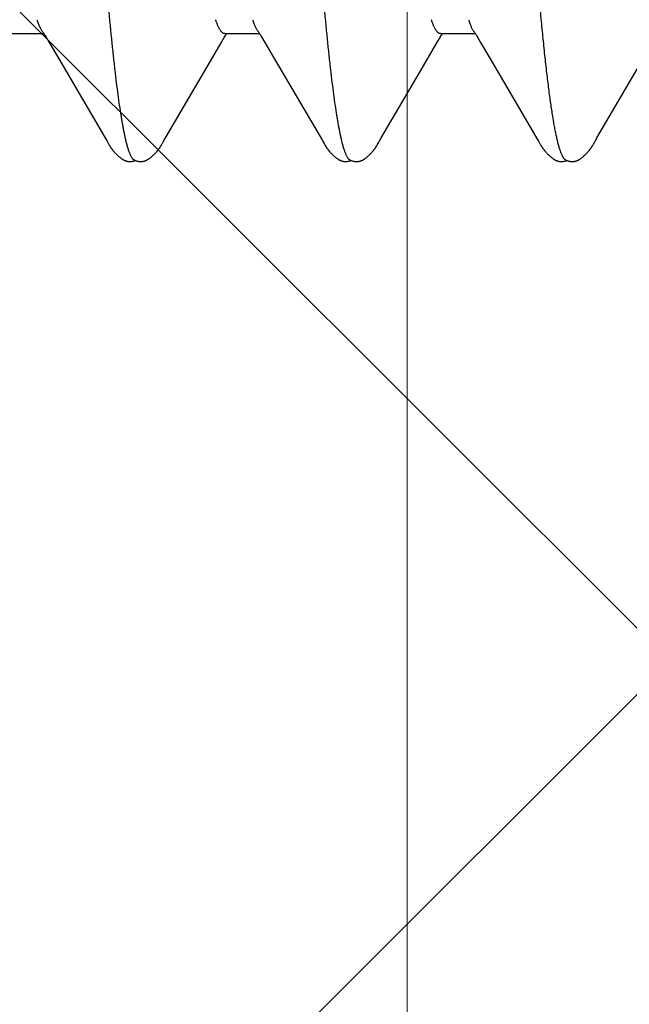
# Model space of a CAD drawing. Units: inches. Extents: x 95.5 to 112.5, y 44.8 to 54.
# Drawn here: x 108.3 to 108.4, y 48.3 to 48.5 of the extents above; entities that cross this region are included whole.
import ezdxf

# ---------------------------------------------------------------- set-up
doc = ezdxf.new("R2010")
doc.units = ezdxf.units.IN
doc.header["$MEASUREMENT"] = 0
for name, color, linetype, lineweight in [('ALUM', 7, 'Continuous', 0), ('DIMENSION', 9, 'Continuous', 0), ('HATCH', 8, 'Continuous', 0), ('SCREW', 9, 'Continuous', 0)]:
    doc.layers.add(name, color=color, linetype=linetype, lineweight=lineweight)
doc.layers.add('Fastener', color=9, linetype='Continuous')
doc.styles.add('BORDER', font='GOTHIC.TTF')
doc.dimstyles.new('aprop', dxfattribs={"dimtxt": 0.1, "dimasz": 0.09, "dimexe": 0.0625, "dimexo": 0.0625, "dimgap": 0.062, "dimtad": 1, "dimdec": 4, "dimzin": 3, "dimdsep": 46, "dimlunit": 4, "dimtxsty": 'BORDER', "dimblk": 'ARCHTICK', "dimcen": 0.09, "dimclrd": 256, "dimclre": 256, "dimclrt": 256, "dimazin": 0, "dimtfac": 1, "dimtdec": 4, "dimtix": 1, "dimtmove": 2, "dimatfit": 2, "dimldrblk": 'ARCHTICK', "dimfxl": 1, "dimfrac": 2, "dimtolj": 1, "dimtzin": 0, "dimlwd": -1, "dimlwe": -1, "dimarcsym": 0})

# ---------------------------------------------------------------- blocks, each defined once
blk = doc.blocks.new('0.25-14 x 1.125 HWH Steel Fastener')
at = {"layer": 'Fastener', "linetype": 'Continuous'}
for p, q in [((0.25672, 0.12334), (0.25664, 0.12328)), ((0.2568, 0.1234), (0.25672, 0.12334)), ((0.25688, 0.12345), (0.2568, 0.1234)), ((0.25696, 0.1235), (0.25688, 0.12345)), ((0.25704, 0.12355), (0.25696, 0.1235)), ((0.25711, 0.12359), (0.25704, 0.12355)), ((0.25719, 0.12363), (0.25711, 0.12359)), ((0.25726, 0.12367), (0.25719, 0.12363)), ((0.25734, 0.1237), (0.25726, 0.12367)), ((0.25741, 0.12374), (0.25734, 0.1237)), ((0.25749, 0.12377), (0.25741, 0.12374)), ((0.25756, 0.1238), (0.25749, 0.12377)), ((0.25764, 0.12382), (0.25756, 0.1238)), ((0.25771, 0.12385), (0.25764, 0.12382)), ((0.25779, 0.12387), (0.25771, 0.12385)), ((0.25787, 0.12389), (0.25779, 0.12387)), ((0.25795, 0.12391), (0.25787, 0.12389)), ((0.25803, 0.12393), (0.25795, 0.12391)), ((0.25812, 0.12394), (0.25803, 0.12393)), ((0.2582, 0.12395), (0.25812, 0.12394)), ((0.25829, 0.12396), (0.2582, 0.12395)), ((0.25839, 0.12397), (0.25829, 0.12396)), ((0.25849, 0.12397), (0.25839, 0.12397)), ((0.2586, 0.12398), (0.25849, 0.12397)), ((0.25872, 0.12397), (0.2586, 0.12398)), ((0.25884, 0.12397), (0.25872, 0.12397)), ((0.25896, 0.12395), (0.25884, 0.12397)), ((0.25909, 0.12394), (0.25896, 0.12395)), ((0.25921, 0.12392), (0.25909, 0.12394)), ((0.25934, 0.12389), (0.25921, 0.12392)), ((0.25948, 0.12387), (0.25934, 0.12389)), ((0.2596, 0.12383), (0.25948, 0.12387)), ((0.25973, 0.1238), (0.2596, 0.12383)), ((0.25984, 0.12376), (0.25973, 0.1238)), ((0.25994, 0.12372), (0.25984, 0.12376)), ((0.25994, 0.12377), (0.25988, 0.12375)), ((0.26005, 0.1238), (0.25994, 0.12377)), ((0.26003, 0.12369), (0.25994, 0.12372)), ((0.26011, 0.12366), (0.26003, 0.12369)), ((0.26018, 0.12384), (0.26005, 0.1238)), ((0.26031, 0.12387), (0.26018, 0.12384)), ((0.26044, 0.1239), (0.26031, 0.12387)), ((0.26057, 0.12392), (0.26044, 0.1239)), ((0.2607, 0.12394), (0.26057, 0.12392)), ((0.26082, 0.12396), (0.2607, 0.12394)), ((0.26095, 0.12397), (0.26082, 0.12396)), ((0.26106, 0.12397), (0.26095, 0.12397)), ((0.26118, 0.12398), (0.26106, 0.12397)), ((0.26128, 0.12398), (0.26118, 0.12398)), ((0.26138, 0.12397), (0.26128, 0.12398)), ((0.26148, 0.12396), (0.26138, 0.12397)), ((0.26157, 0.12395), (0.26148, 0.12396)), ((0.26165, 0.12394), (0.26157, 0.12395)), ((0.26173, 0.12393), (0.26165, 0.12394)), ((0.26181, 0.12391), (0.26173, 0.12393)), ((0.26189, 0.12389), (0.26181, 0.12391)), ((0.26197, 0.12387), (0.26189, 0.12389)), ((0.26204, 0.12385), (0.26197, 0.12387)), ((0.26212, 0.12383), (0.26204, 0.12385)), ((0.26219, 0.1238), (0.26212, 0.12383)), ((0.26227, 0.12377), (0.26219, 0.1238)), ((0.26234, 0.12374), (0.26227, 0.12377)), ((0.26241, 0.12371), (0.26234, 0.12374)), ((0.26249, 0.12367), (0.26241, 0.12371)), ((0.26256, 0.12364), (0.26249, 0.12367)), ((0.26263, 0.1236), (0.26256, 0.12364)), ((0.26271, 0.12355), (0.26263, 0.1236)), ((0.26278, 0.12351), (0.26271, 0.12355)), ((0.26286, 0.12346), (0.26278, 0.12351)), ((0.26294, 0.12341), (0.26286, 0.12346)), ((0.26302, 0.12335), (0.26294, 0.12341)), ((0.26311, 0.12329), (0.26302, 0.12335)), ((0.30672, 0.12334), (0.30663, 0.12328)), ((0.3068, 0.1234), (0.30672, 0.12334)), ((0.30688, 0.12345), (0.3068, 0.1234)), ((0.30696, 0.1235), (0.30688, 0.12345)), ((0.30703, 0.12354), (0.30696, 0.1235)), ((0.30711, 0.12359), (0.30703, 0.12354)), ((0.30718, 0.12363), (0.30711, 0.12359)), ((0.30726, 0.12367), (0.30718, 0.12363)), ((0.30733, 0.1237), (0.30726, 0.12367)), ((0.30741, 0.12374), (0.30733, 0.1237)), ((0.30748, 0.12377), (0.30741, 0.12374)), ((0.30756, 0.1238), (0.30748, 0.12377)), ((0.30763, 0.12382), (0.30756, 0.1238)), ((0.30771, 0.12385), (0.30763, 0.12382)), ((0.30779, 0.12387), (0.30771, 0.12385)), ((0.30787, 0.12389), (0.30779, 0.12387)), ((0.30795, 0.12391), (0.30787, 0.12389)), ((0.30803, 0.12393), (0.30795, 0.12391)), ((0.30812, 0.12394), (0.30803, 0.12393)), ((0.3082, 0.12395), (0.30812, 0.12394)), ((0.30829, 0.12396), (0.3082, 0.12395)), ((0.30839, 0.12397), (0.30829, 0.12396)), ((0.30849, 0.12397), (0.30839, 0.12397)), ((0.3086, 0.12398), (0.30849, 0.12397)), ((0.30872, 0.12397), (0.3086, 0.12398)), ((0.30884, 0.12397), (0.30872, 0.12397)), ((0.30896, 0.12395), (0.30884, 0.12397)), ((0.30909, 0.12394), (0.30896, 0.12395)), ((0.30921, 0.12392), (0.30909, 0.12394)), ((0.30934, 0.12389), (0.30921, 0.12392)), ((0.30948, 0.12387), (0.30934, 0.12389)), ((0.3096, 0.12383), (0.30948, 0.12387)), ((0.30973, 0.1238), (0.3096, 0.12383)), ((0.30984, 0.12376), (0.30973, 0.1238)), ((0.30994, 0.12372), (0.30984, 0.12376)), ((0.30994, 0.12377), (0.30988, 0.12375)), ((0.31006, 0.12381), (0.30994, 0.12377)), ((0.31003, 0.12369), (0.30994, 0.12372)), ((0.31011, 0.12366), (0.31003, 0.12369)), ((0.31019, 0.12384), (0.31006, 0.12381)), ((0.31032, 0.12387), (0.31019, 0.12384)), ((0.31045, 0.1239), (0.31032, 0.12387)), ((0.31058, 0.12393), (0.31045, 0.1239)), ((0.31071, 0.12394), (0.31058, 0.12393)), ((0.31084, 0.12396), (0.31071, 0.12394)), ((0.31096, 0.12397), (0.31084, 0.12396)), ((0.31108, 0.12397), (0.31096, 0.12397)), ((0.31119, 0.12398), (0.31108, 0.12397)), ((0.3113, 0.12398), (0.31119, 0.12398)), ((0.3114, 0.12397), (0.3113, 0.12398)), ((0.31149, 0.12396), (0.3114, 0.12397)), ((0.31158, 0.12395), (0.31149, 0.12396)), ((0.31166, 0.12394), (0.31158, 0.12395)), ((0.31175, 0.12393), (0.31166, 0.12394)), ((0.31183, 0.12391), (0.31175, 0.12393)), ((0.3119, 0.12389), (0.31183, 0.12391)), ((0.31198, 0.12387), (0.3119, 0.12389)), ((0.31206, 0.12385), (0.31198, 0.12387)), ((0.31213, 0.12382), (0.31206, 0.12385)), ((0.31221, 0.12379), (0.31213, 0.12382)), ((0.31228, 0.12376), (0.31221, 0.12379)), ((0.31236, 0.12373), (0.31228, 0.12376)), ((0.31243, 0.1237), (0.31236, 0.12373)), ((0.3125, 0.12366), (0.31243, 0.1237)), ((0.31258, 0.12363), (0.3125, 0.12366)), ((0.31265, 0.12359), (0.31258, 0.12363)), ((0.31273, 0.12354), (0.31265, 0.12359)), ((0.3128, 0.1235), (0.31273, 0.12354)), ((0.31288, 0.12345), (0.3128, 0.1235)), ((0.31296, 0.12339), (0.31288, 0.12345)), ((0.31304, 0.12334), (0.31296, 0.12339)), ((0.31313, 0.12327), (0.31304, 0.12334)), ((0.35672, 0.12334), (0.35663, 0.12328)), ((0.3568, 0.1234), (0.35672, 0.12334)), ((0.35688, 0.12345), (0.3568, 0.1234)), ((0.35696, 0.1235), (0.35688, 0.12345)), ((0.35703, 0.12354), (0.35696, 0.1235)), ((0.35711, 0.12359), (0.35703, 0.12354)), ((0.35718, 0.12363), (0.35711, 0.12359)), ((0.35726, 0.12367), (0.35718, 0.12363)), ((0.35733, 0.1237), (0.35726, 0.12367)), ((0.35741, 0.12373), (0.35733, 0.1237)), ((0.35748, 0.12377), (0.35741, 0.12373)), ((0.35756, 0.1238), (0.35748, 0.12377)), ((0.35763, 0.12382), (0.35756, 0.1238)), ((0.35771, 0.12385), (0.35763, 0.12382)), ((0.35779, 0.12387), (0.35771, 0.12385)), ((0.35787, 0.12389), (0.35779, 0.12387)), ((0.35795, 0.12391), (0.35787, 0.12389)), ((0.35803, 0.12393), (0.35795, 0.12391)), ((0.35811, 0.12394), (0.35803, 0.12393)), ((0.3582, 0.12395), (0.35811, 0.12394)), ((0.35829, 0.12396), (0.3582, 0.12395)), ((0.35839, 0.12397), (0.35829, 0.12396)), ((0.35849, 0.12397), (0.35839, 0.12397)), ((0.3586, 0.12398), (0.35849, 0.12397)), ((0.35871, 0.12397), (0.3586, 0.12398)), ((0.35883, 0.12397), (0.35871, 0.12397)), ((0.35896, 0.12395), (0.35883, 0.12397)), ((0.35908, 0.12394), (0.35896, 0.12395)), ((0.35921, 0.12392), (0.35908, 0.12394)), ((0.35934, 0.1239), (0.35921, 0.12392)), ((0.35947, 0.12387), (0.35934, 0.1239)), ((0.3596, 0.12383), (0.35947, 0.12387)), ((0.35972, 0.1238), (0.3596, 0.12383)), ((0.35984, 0.12376), (0.35972, 0.1238)), ((0.35994, 0.12373), (0.35984, 0.12376)), ((0.35993, 0.12377), (0.35988, 0.12375)), ((0.36005, 0.1238), (0.35993, 0.12377)), ((0.36003, 0.12369), (0.35994, 0.12373)), ((0.36011, 0.12366), (0.36003, 0.12369)), ((0.36018, 0.12384), (0.36005, 0.1238)), ((0.36031, 0.12387), (0.36018, 0.12384)), ((0.36044, 0.1239), (0.36031, 0.12387)), ((0.36057, 0.12392), (0.36044, 0.1239)), ((0.3607, 0.12394), (0.36057, 0.12392)), ((0.36082, 0.12396), (0.3607, 0.12394)), ((0.36094, 0.12397), (0.36082, 0.12396)), ((0.36106, 0.12397), (0.36094, 0.12397)), ((0.36117, 0.12398), (0.36106, 0.12397)), ((0.36128, 0.12398), (0.36117, 0.12398)), ((0.36138, 0.12397), (0.36128, 0.12398)), ((0.36148, 0.12396), (0.36138, 0.12397)), ((0.36157, 0.12396), (0.36148, 0.12396)), ((0.36165, 0.12394), (0.36157, 0.12396)), ((0.36173, 0.12393), (0.36165, 0.12394)), ((0.36181, 0.12391), (0.36173, 0.12393)), ((0.36189, 0.12389), (0.36181, 0.12391)), ((0.36197, 0.12387), (0.36189, 0.12389)), ((0.36204, 0.12385), (0.36197, 0.12387)), ((0.36212, 0.12383), (0.36204, 0.12385)), ((0.36219, 0.1238), (0.36212, 0.12383)), ((0.36227, 0.12377), (0.36219, 0.1238)), ((0.36234, 0.12374), (0.36227, 0.12377)), ((0.36241, 0.12371), (0.36234, 0.12374)), ((0.36249, 0.12367), (0.36241, 0.12371)), ((0.36256, 0.12363), (0.36249, 0.12367)), ((0.36264, 0.12359), (0.36256, 0.12363)), ((0.36271, 0.12355), (0.36264, 0.12359)), ((0.36279, 0.12351), (0.36271, 0.12355)), ((0.36286, 0.12346), (0.36279, 0.12351)), ((0.36294, 0.12341), (0.36286, 0.12346)), ((0.36302, 0.12335), (0.36294, 0.12341)), ((0.36311, 0.12329), (0.36302, 0.12335)), ((0.25444, 0.12109), (0.2544, 0.12104)), ((0.25447, 0.12113), (0.25444, 0.12109)), ((0.25451, 0.12118), (0.25447, 0.12113)), ((0.25455, 0.12123), (0.25451, 0.12118)), ((0.25459, 0.12129), (0.25455, 0.12123)), ((0.25464, 0.12134), (0.25459, 0.12129)), ((0.25468, 0.1214), (0.25464, 0.12134)), ((0.25473, 0.12146), (0.25468, 0.1214)), ((0.25479, 0.12153), (0.25473, 0.12146)), ((0.25485, 0.1216), (0.25479, 0.12153)), ((0.25492, 0.12168), (0.25485, 0.1216)), ((0.25499, 0.12176), (0.25492, 0.12168)), ((0.25507, 0.12185), (0.25499, 0.12176)), ((0.25516, 0.12195), (0.25507, 0.12185)), ((0.25525, 0.12205), (0.25516, 0.12195)), ((0.25535, 0.12214), (0.25525, 0.12205)), ((0.25544, 0.12224), (0.25535, 0.12214)), ((0.25554, 0.12234), (0.25544, 0.12224)), ((0.25563, 0.12243), (0.25554, 0.12234)), ((0.25573, 0.12252), (0.25563, 0.12243)), ((0.25583, 0.12262), (0.25573, 0.12252)), ((0.25593, 0.12271), (0.25583, 0.12262)), ((0.25603, 0.1228), (0.25593, 0.12271)), ((0.25613, 0.12288), (0.25603, 0.1228)), ((0.25624, 0.12297), (0.25613, 0.12288)), ((0.25634, 0.12306), (0.25624, 0.12297)), ((0.25644, 0.12314), (0.25634, 0.12306)), ((0.25654, 0.12321), (0.25644, 0.12314)), ((0.25664, 0.12328), (0.25654, 0.12321)), ((0.2632, 0.12323), (0.26311, 0.12329)), ((0.2633, 0.12315), (0.2632, 0.12323)), ((0.2634, 0.12307), (0.2633, 0.12315)), ((0.26351, 0.12298), (0.2634, 0.12307)), ((0.26361, 0.12289), (0.26351, 0.12298)), ((0.26372, 0.1228), (0.26361, 0.12289)), ((0.26382, 0.12271), (0.26372, 0.1228)), ((0.26392, 0.12262), (0.26382, 0.12271)), ((0.26402, 0.12253), (0.26392, 0.12262)), ((0.26412, 0.12243), (0.26402, 0.12253)), ((0.26422, 0.12233), (0.26412, 0.12243)), ((0.26432, 0.12224), (0.26422, 0.12233)), ((0.26441, 0.12214), (0.26432, 0.12224)), ((0.26451, 0.12204), (0.26441, 0.12214)), ((0.2646, 0.12194), (0.26451, 0.12204)), ((0.26469, 0.12185), (0.2646, 0.12194)), ((0.26477, 0.12176), (0.26469, 0.12185)), ((0.26484, 0.12168), (0.26477, 0.12176)), ((0.2649, 0.12161), (0.26484, 0.12168)), ((0.26496, 0.12154), (0.2649, 0.12161)), ((0.26502, 0.12147), (0.26496, 0.12154)), ((0.26507, 0.12141), (0.26502, 0.12147)), ((0.26512, 0.12135), (0.26507, 0.12141)), ((0.26516, 0.1213), (0.26512, 0.12135)), ((0.2652, 0.12124), (0.26516, 0.1213)), ((0.26524, 0.12119), (0.2652, 0.12124)), ((0.26528, 0.12114), (0.26524, 0.12119)), ((0.26531, 0.1211), (0.26528, 0.12114)), ((0.26535, 0.12105), (0.26531, 0.1211)), ((0.30444, 0.12109), (0.3044, 0.12104)), ((0.30447, 0.12113), (0.30444, 0.12109)), ((0.30451, 0.12118), (0.30447, 0.12113)), ((0.30455, 0.12123), (0.30451, 0.12118)), ((0.30459, 0.12129), (0.30455, 0.12123)), ((0.30464, 0.12134), (0.30459, 0.12129)), ((0.30468, 0.1214), (0.30464, 0.12134)), ((0.30473, 0.12146), (0.30468, 0.1214)), ((0.30479, 0.12153), (0.30473, 0.12146)), ((0.30485, 0.1216), (0.30479, 0.12153)), ((0.30492, 0.12168), (0.30485, 0.1216)), ((0.30499, 0.12176), (0.30492, 0.12168)), ((0.30507, 0.12185), (0.30499, 0.12176)), ((0.30516, 0.12195), (0.30507, 0.12185)), ((0.30525, 0.12205), (0.30516, 0.12195)), ((0.30535, 0.12214), (0.30525, 0.12205)), ((0.30544, 0.12224), (0.30535, 0.12214)), ((0.30554, 0.12233), (0.30544, 0.12224)), ((0.30563, 0.12243), (0.30554, 0.12233)), ((0.30573, 0.12252), (0.30563, 0.12243)), ((0.30583, 0.12261), (0.30573, 0.12252)), ((0.30593, 0.12271), (0.30583, 0.12261)), ((0.30603, 0.12279), (0.30593, 0.12271)), ((0.30613, 0.12288), (0.30603, 0.12279)), ((0.30623, 0.12297), (0.30613, 0.12288)), ((0.30634, 0.12305), (0.30623, 0.12297)), ((0.30644, 0.12314), (0.30634, 0.12305)), ((0.30654, 0.12321), (0.30644, 0.12314)), ((0.30663, 0.12328), (0.30654, 0.12321)), ((0.31322, 0.1232), (0.31313, 0.12327)), ((0.31333, 0.12313), (0.31322, 0.1232)), ((0.31343, 0.12304), (0.31333, 0.12313)), ((0.31354, 0.12296), (0.31343, 0.12304)), ((0.31364, 0.12287), (0.31354, 0.12296)), ((0.31375, 0.12278), (0.31364, 0.12287)), ((0.31385, 0.12268), (0.31375, 0.12278)), ((0.31395, 0.12259), (0.31385, 0.12268)), ((0.31405, 0.1225), (0.31395, 0.12259)), ((0.31415, 0.1224), (0.31405, 0.1225)), ((0.31425, 0.1223), (0.31415, 0.1224)), ((0.31435, 0.12221), (0.31425, 0.1223)), ((0.31445, 0.12211), (0.31435, 0.12221)), ((0.31454, 0.12201), (0.31445, 0.12211)), ((0.31463, 0.12191), (0.31454, 0.12201)), ((0.31472, 0.12182), (0.31463, 0.12191)), ((0.31479, 0.12173), (0.31472, 0.12182)), ((0.31486, 0.12165), (0.31479, 0.12173)), ((0.31493, 0.12158), (0.31486, 0.12165)), ((0.31498, 0.12151), (0.31493, 0.12158)), ((0.31504, 0.12145), (0.31498, 0.12151)), ((0.31509, 0.12139), (0.31504, 0.12145)), ((0.31513, 0.12133), (0.31509, 0.12139)), ((0.31518, 0.12128), (0.31513, 0.12133)), ((0.31522, 0.12122), (0.31518, 0.12128)), ((0.31526, 0.12117), (0.31522, 0.12122)), ((0.31529, 0.12112), (0.31526, 0.12117)), ((0.31533, 0.12108), (0.31529, 0.12112)), ((0.31537, 0.12103), (0.31533, 0.12108)), ((0.35444, 0.12108), (0.3544, 0.12104)), ((0.35447, 0.12113), (0.35444, 0.12108)), ((0.35451, 0.12118), (0.35447, 0.12113)), ((0.35455, 0.12123), (0.35451, 0.12118)), ((0.35459, 0.12129), (0.35455, 0.12123)), ((0.35463, 0.12134), (0.35459, 0.12129)), ((0.35468, 0.1214), (0.35463, 0.12134)), ((0.35473, 0.12146), (0.35468, 0.1214)), ((0.35479, 0.12153), (0.35473, 0.12146)), ((0.35485, 0.1216), (0.35479, 0.12153)), ((0.35492, 0.12168), (0.35485, 0.1216)), ((0.35499, 0.12176), (0.35492, 0.12168)), ((0.35507, 0.12185), (0.35499, 0.12176)), ((0.35516, 0.12195), (0.35507, 0.12185)), ((0.35525, 0.12204), (0.35516, 0.12195)), ((0.35535, 0.12214), (0.35525, 0.12204)), ((0.35544, 0.12224), (0.35535, 0.12214)), ((0.35553, 0.12233), (0.35544, 0.12224)), ((0.35563, 0.12243), (0.35553, 0.12233)), ((0.35573, 0.12252), (0.35563, 0.12243)), ((0.35583, 0.12261), (0.35573, 0.12252)), ((0.35593, 0.1227), (0.35583, 0.12261)), ((0.35603, 0.12279), (0.35593, 0.1227)), ((0.35613, 0.12288), (0.35603, 0.12279)), ((0.35623, 0.12297), (0.35613, 0.12288)), ((0.35634, 0.12305), (0.35623, 0.12297)), ((0.35644, 0.12313), (0.35634, 0.12305)), ((0.35654, 0.12321), (0.35644, 0.12313)), ((0.35663, 0.12328), (0.35654, 0.12321)), ((0.3632, 0.12322), (0.36311, 0.12329)), ((0.3633, 0.12315), (0.3632, 0.12322)), ((0.3634, 0.12306), (0.3633, 0.12315)), ((0.36351, 0.12298), (0.3634, 0.12306)), ((0.36361, 0.12289), (0.36351, 0.12298)), ((0.36372, 0.1228), (0.36361, 0.12289)), ((0.36382, 0.12271), (0.36372, 0.1228)), ((0.36392, 0.12262), (0.36382, 0.12271)), ((0.36403, 0.12252), (0.36392, 0.12262)), ((0.36413, 0.12243), (0.36403, 0.12252)), ((0.36422, 0.12233), (0.36413, 0.12243)), ((0.36432, 0.12223), (0.36422, 0.12233)), ((0.36442, 0.12214), (0.36432, 0.12223)), ((0.36451, 0.12204), (0.36442, 0.12214)), ((0.3646, 0.12194), (0.36451, 0.12204)), ((0.36469, 0.12185), (0.3646, 0.12194)), ((0.36477, 0.12176), (0.36469, 0.12185)), ((0.36484, 0.12168), (0.36477, 0.12176)), ((0.36491, 0.1216), (0.36484, 0.12168)), ((0.36497, 0.12154), (0.36491, 0.1216)), ((0.36502, 0.12147), (0.36497, 0.12154)), ((0.36507, 0.12141), (0.36502, 0.12147)), ((0.36512, 0.12135), (0.36507, 0.12141)), ((0.36516, 0.1213), (0.36512, 0.12135)), ((0.3652, 0.12124), (0.36516, 0.1213)), ((0.36524, 0.12119), (0.3652, 0.12124)), ((0.36528, 0.12114), (0.36524, 0.12119)), ((0.36532, 0.12109), (0.36528, 0.12114)), ((0.36535, 0.12105), (0.36532, 0.12109)), ((0.25326, 0.11915), (0.25289, 0.11852)), ((0.25336, 0.11933), (0.25326, 0.11915)), ((0.25343, 0.11946), (0.25336, 0.11933)), ((0.25365, 0.11984), (0.25343, 0.11946)), ((0.25372, 0.11997), (0.25365, 0.11984)), ((0.25378, 0.12008), (0.25372, 0.11997)), ((0.25384, 0.12018), (0.25378, 0.12008)), ((0.2539, 0.12028), (0.25384, 0.12018)), ((0.25396, 0.12037), (0.2539, 0.12028)), ((0.25399, 0.12042), (0.25396, 0.12037)), ((0.25402, 0.12047), (0.25399, 0.12042)), ((0.25405, 0.12052), (0.25402, 0.12047)), ((0.25408, 0.12056), (0.25405, 0.12052)), ((0.25411, 0.12061), (0.25408, 0.12056)), ((0.25414, 0.12066), (0.25411, 0.12061)), ((0.25417, 0.12071), (0.25414, 0.12066)), ((0.2542, 0.12075), (0.25417, 0.12071)), ((0.25423, 0.1208), (0.2542, 0.12075)), ((0.25427, 0.12085), (0.25423, 0.1208)), ((0.2543, 0.12089), (0.25427, 0.12085)), ((0.25433, 0.12094), (0.2543, 0.12089)), ((0.25437, 0.12099), (0.25433, 0.12094)), ((0.2544, 0.12104), (0.25437, 0.12099)), ((0.26539, 0.121), (0.26535, 0.12105)), ((0.26542, 0.12095), (0.26539, 0.121)), ((0.26545, 0.1209), (0.26542, 0.12095)), ((0.26549, 0.12085), (0.26545, 0.1209)), ((0.26552, 0.12081), (0.26549, 0.12085)), ((0.26555, 0.12076), (0.26552, 0.12081)), ((0.26559, 0.12071), (0.26555, 0.12076)), ((0.26562, 0.12066), (0.26559, 0.12071)), ((0.26565, 0.12061), (0.26562, 0.12066)), ((0.26568, 0.12056), (0.26565, 0.12061)), ((0.26571, 0.12052), (0.26568, 0.12056)), ((0.26574, 0.12047), (0.26571, 0.12052)), ((0.26577, 0.12042), (0.26574, 0.12047)), ((0.2658, 0.12037), (0.26577, 0.12042)), ((0.26586, 0.12028), (0.2658, 0.12037)), ((0.26592, 0.12018), (0.26586, 0.12028)), ((0.26598, 0.12008), (0.26592, 0.12018)), ((0.26604, 0.11998), (0.26598, 0.12008)), ((0.2661, 0.11986), (0.26604, 0.11998)), ((0.26635, 0.11942), (0.2661, 0.11986)), ((0.26644, 0.11927), (0.26635, 0.11942)), ((0.26657, 0.11904), (0.26644, 0.11927)), ((0.27772, 0.1), (0.26657, 0.11904)), ((0.30326, 0.11915), (0.30289, 0.11852)), ((0.30336, 0.11933), (0.30326, 0.11915)), ((0.30343, 0.11946), (0.30336, 0.11933)), ((0.30365, 0.11984), (0.30343, 0.11946)), ((0.30372, 0.11997), (0.30365, 0.11984)), ((0.30378, 0.12008), (0.30372, 0.11997)), ((0.30384, 0.12018), (0.30378, 0.12008)), ((0.3039, 0.12028), (0.30384, 0.12018)), ((0.30396, 0.12037), (0.3039, 0.12028)), ((0.30399, 0.12042), (0.30396, 0.12037)), ((0.30402, 0.12047), (0.30399, 0.12042)), ((0.30405, 0.12052), (0.30402, 0.12047)), ((0.30408, 0.12056), (0.30405, 0.12052)), ((0.30411, 0.12061), (0.30408, 0.12056)), ((0.30414, 0.12066), (0.30411, 0.12061)), ((0.30417, 0.12071), (0.30414, 0.12066)), ((0.3042, 0.12075), (0.30417, 0.12071)), ((0.30423, 0.1208), (0.3042, 0.12075)), ((0.30427, 0.12085), (0.30423, 0.1208)), ((0.3043, 0.12089), (0.30427, 0.12085)), ((0.30433, 0.12094), (0.3043, 0.12089)), ((0.30437, 0.12099), (0.30433, 0.12094)), ((0.3044, 0.12104), (0.30437, 0.12099)), ((0.3154, 0.12098), (0.31537, 0.12103)), ((0.31543, 0.12093), (0.3154, 0.12098)), ((0.31547, 0.12088), (0.31543, 0.12093)), ((0.3155, 0.12083), (0.31547, 0.12088)), ((0.31554, 0.12078), (0.3155, 0.12083)), ((0.31557, 0.12074), (0.31554, 0.12078)), ((0.3156, 0.12069), (0.31557, 0.12074)), ((0.31563, 0.12064), (0.3156, 0.12069)), ((0.31566, 0.12059), (0.31563, 0.12064)), ((0.3157, 0.12054), (0.31566, 0.12059)), ((0.31573, 0.12049), (0.3157, 0.12054)), ((0.31576, 0.12044), (0.31573, 0.12049)), ((0.31579, 0.1204), (0.31576, 0.12044)), ((0.31582, 0.12035), (0.31579, 0.1204)), ((0.31587, 0.12025), (0.31582, 0.12035)), ((0.31593, 0.12016), (0.31587, 0.12025)), ((0.31599, 0.12006), (0.31593, 0.12016)), ((0.31605, 0.11995), (0.31599, 0.12006)), ((0.31612, 0.11982), (0.31605, 0.11995)), ((0.31633, 0.11945), (0.31612, 0.11982)), ((0.31642, 0.11931), (0.31633, 0.11945)), ((0.31654, 0.11909), (0.31642, 0.11931)), ((0.32767, 0.10007), (0.31654, 0.11909)), ((0.35325, 0.11914), (0.35287, 0.1185)), ((0.35335, 0.11932), (0.35325, 0.11914)), ((0.35343, 0.11945), (0.35335, 0.11932)), ((0.35364, 0.11984), (0.35343, 0.11945)), ((0.35372, 0.11996), (0.35364, 0.11984)), ((0.35378, 0.12008), (0.35372, 0.11996)), ((0.35384, 0.12018), (0.35378, 0.12008)), ((0.3539, 0.12027), (0.35384, 0.12018)), ((0.35396, 0.12037), (0.3539, 0.12027)), ((0.35399, 0.12042), (0.35396, 0.12037)), ((0.35402, 0.12047), (0.35399, 0.12042)), ((0.35405, 0.12051), (0.35402, 0.12047)), ((0.35408, 0.12056), (0.35405, 0.12051)), ((0.35411, 0.12061), (0.35408, 0.12056)), ((0.35414, 0.12066), (0.35411, 0.12061)), ((0.35417, 0.1207), (0.35414, 0.12066)), ((0.3542, 0.12075), (0.35417, 0.1207)), ((0.35423, 0.1208), (0.3542, 0.12075)), ((0.35427, 0.12085), (0.35423, 0.1208)), ((0.3543, 0.12089), (0.35427, 0.12085)), ((0.35433, 0.12094), (0.3543, 0.12089)), ((0.35437, 0.12099), (0.35433, 0.12094)), ((0.3544, 0.12104), (0.35437, 0.12099)), ((0.36539, 0.121), (0.36535, 0.12105)), ((0.36542, 0.12095), (0.36539, 0.121)), ((0.36546, 0.1209), (0.36542, 0.12095)), ((0.36549, 0.12085), (0.36546, 0.1209)), ((0.36552, 0.1208), (0.36549, 0.12085)), ((0.36555, 0.12076), (0.36552, 0.1208)), ((0.36559, 0.12071), (0.36555, 0.12076)), ((0.36562, 0.12066), (0.36559, 0.12071)), ((0.36565, 0.12061), (0.36562, 0.12066)), ((0.36568, 0.12056), (0.36565, 0.12061)), ((0.36571, 0.12051), (0.36568, 0.12056)), ((0.36574, 0.12047), (0.36571, 0.12051)), ((0.36577, 0.12042), (0.36574, 0.12047)), ((0.3658, 0.12037), (0.36577, 0.12042)), ((0.36586, 0.12028), (0.3658, 0.12037)), ((0.36592, 0.12018), (0.36586, 0.12028)), ((0.36598, 0.12008), (0.36592, 0.12018)), ((0.36604, 0.11998), (0.36598, 0.12008)), ((0.3661, 0.11986), (0.36604, 0.11998)), ((0.36635, 0.11942), (0.3661, 0.11986)), ((0.36644, 0.11927), (0.36635, 0.11942)), ((0.36657, 0.11903), (0.36644, 0.11927)), ((0.37772, 0.09999), (0.36657, 0.11903)), ((0.25289, 0.11852), (0.24149, 0.09902)), ((0.30289, 0.11852), (0.29395, 0.10322)), ((0.35287, 0.1185), (0.34195, 0.0998)), ((0.29395, 0.10322), (0.28998, 0.09645)), ((0.27986, 0.09636), (0.27772, 0.1)), ((0.32983, 0.0964), (0.32767, 0.10007)), ((0.34195, 0.0998), (0.33997, 0.09644)), ((0.37986, 0.09636), (0.37772, 0.09999)), ((0.28065, 0.095), (0.27986, 0.09636)), ((0.28998, 0.09645), (0.28926, 0.09522)), ((0.33063, 0.09503), (0.32983, 0.0964)), ((0.33997, 0.09644), (0.33926, 0.09522)), ((0.38065, 0.095), (0.37986, 0.09636)), ((0.28078, 0.09478), (0.28065, 0.095)), ((0.2809, 0.09459), (0.28078, 0.09478)), ((0.281, 0.09442), (0.2809, 0.09459)), ((0.2811, 0.09427), (0.281, 0.09442)), ((0.28918, 0.0943), (0.28108, 0.0943)), ((0.28119, 0.09412), (0.2811, 0.09427)), ((0.28129, 0.09399), (0.28119, 0.09412)), ((0.28138, 0.09386), (0.28129, 0.09399)), ((0.28147, 0.09374), (0.28138, 0.09386)), ((0.28148, 0.09372), (0.28147, 0.09374)), ((0.28878, 0.09441), (0.2887, 0.0943)), ((0.28888, 0.09458), (0.28878, 0.09441)), ((0.28899, 0.09477), (0.28888, 0.09458)), ((0.28912, 0.09498), (0.28899, 0.09477)), ((0.28926, 0.09522), (0.28912, 0.09498)), ((0.33077, 0.09479), (0.33063, 0.09503)), ((0.33089, 0.0946), (0.33077, 0.09479)), ((0.331, 0.09443), (0.33089, 0.0946)), ((0.33109, 0.09428), (0.331, 0.09443)), ((0.33918, 0.0943), (0.33108, 0.0943)), ((0.33119, 0.09413), (0.33109, 0.09428)), ((0.33128, 0.094), (0.33119, 0.09413)), ((0.33137, 0.09387), (0.33128, 0.094)), ((0.33147, 0.09374), (0.33137, 0.09387)), ((0.33149, 0.09372), (0.33147, 0.09374)), ((0.33877, 0.09441), (0.3387, 0.0943)), ((0.33888, 0.09458), (0.33877, 0.09441)), ((0.33899, 0.09476), (0.33888, 0.09458)), ((0.33912, 0.09497), (0.33899, 0.09476)), ((0.33926, 0.09522), (0.33912, 0.09497)), ((0.38078, 0.09477), (0.38065, 0.095)), ((0.3809, 0.09458), (0.38078, 0.09477)), ((0.381, 0.09442), (0.3809, 0.09458)), ((0.3811, 0.09426), (0.381, 0.09442)), ((0.38918, 0.0943), (0.38108, 0.0943)), ((0.3812, 0.09412), (0.3811, 0.09426)), ((0.38129, 0.09399), (0.3812, 0.09412)), ((0.38138, 0.09386), (0.38129, 0.09399)), ((0.38147, 0.09374), (0.38138, 0.09386)), ((0.38148, 0.09372), (0.38147, 0.09374))]:
    blk.add_line(p, q, dxfattribs=at)
for points, knots in [([(0.26011, 0.12366), (0.26015, 0.12364), (0.26024, 0.12358), (0.26037, 0.12348), (0.26049, 0.12334), (0.26062, 0.12318), (0.26074, 0.12298), (0.26087, 0.12275), (0.26099, 0.1225), (0.26112, 0.12221), (0.26124, 0.12189), (0.26137, 0.12155), (0.26149, 0.12117), (0.26162, 0.12076), (0.26174, 0.12033), (0.26191, 0.11969), (0.26203, 0.11919), (0.26211, 0.11885)], [0, 0, 0, 0, 0.027342, 0.057999, 0.092634, 0.131706, 0.175526, 0.224294, 0.278146, 0.337173, 0.401436, 0.470975, 0.545815, 0.625978, 0.711474, 0.802311, 1, 1, 1, 1]), ([(0.31011, 0.12366), (0.31015, 0.12364), (0.31024, 0.12358), (0.31037, 0.12348), (0.31049, 0.12334), (0.31062, 0.12318), (0.31074, 0.12298), (0.31087, 0.12275), (0.31099, 0.1225), (0.31112, 0.12221), (0.31124, 0.1219), (0.31137, 0.12155), (0.31149, 0.12117), (0.31162, 0.12077), (0.31174, 0.12033), (0.31191, 0.11969), (0.31203, 0.1192), (0.31211, 0.11885)], [0, 0, 0, 0, 0.027414, 0.058131, 0.092803, 0.131874, 0.175648, 0.224335, 0.278082, 0.336991, 0.401134, 0.470561, 0.545311, 0.625423, 0.710926, 0.801845, 1, 1, 1, 1]), ([(0.36011, 0.12366), (0.36015, 0.12364), (0.36024, 0.12358), (0.36037, 0.12348), (0.36049, 0.12334), (0.36062, 0.12318), (0.36074, 0.12298), (0.36087, 0.12276), (0.36099, 0.1225), (0.36112, 0.12221), (0.36124, 0.1219), (0.36137, 0.12155), (0.36149, 0.12117), (0.36162, 0.12077), (0.36174, 0.12033), (0.36191, 0.11969), (0.36203, 0.1192), (0.36211, 0.11885)], [0, 0, 0, 0, 0.027359, 0.058025, 0.092657, 0.131706, 0.175482, 0.224191, 0.277977, 0.336939, 0.401147, 0.470648, 0.545475, 0.625649, 0.711184, 0.802088, 1, 1, 1, 1]), ([(0.26211, 0.11885), (0.26219, 0.11851), (0.26235, 0.1178), (0.26257, 0.11668), (0.2628, 0.11546), (0.26303, 0.11414), (0.26325, 0.11274), (0.26348, 0.11124), (0.26371, 0.10965), (0.26394, 0.10797), (0.26416, 0.1062), (0.26447, 0.10366), (0.26486, 0.10028), (0.26531, 0.09599), (0.26577, 0.09137), (0.26622, 0.08646), (0.26668, 0.08125), (0.26713, 0.07577), (0.26759, 0.07005), (0.26804, 0.0641), (0.2685, 0.05795), (0.26895, 0.05161), (0.26957, 0.04283), (0.27017, 0.03384), (0.27078, 0.02467), (0.27139, 0.01529), (0.272, 0.00587), (0.2726, -0.00356), (0.27321, -0.01292), (0.27381, -0.02223), (0.27442, -0.03145), (0.27487, -0.03822), (0.27533, -0.04487), (0.27578, -0.05137), (0.27623, -0.0577), (0.27654, -0.06186), (0.2767, -0.06391)], [0, 0, 0, 0, 0.005729, 0.011975, 0.018732, 0.025998, 0.033768, 0.042037, 0.050801, 0.060055, 0.069791, 0.080002, 0.101816, 0.125401, 0.15068, 0.177633, 0.206183, 0.236204, 0.267552, 0.300098, 0.333749, 0.368413, 0.404005, 0.477822, 0.51581, 0.554242, 0.63158, 0.670218, 0.708745, 0.785137, 0.822759, 0.859809, 0.896177, 0.931748, 0.966394, 1, 1, 1, 1]), ([(0.31211, 0.11885), (0.31217, 0.11859), (0.31229, 0.11805), (0.31247, 0.11721), (0.31264, 0.11631), (0.31282, 0.11535), (0.31299, 0.11434), (0.31323, 0.11287), (0.31353, 0.1109), (0.31389, 0.10836), (0.31424, 0.10561), (0.31459, 0.10265), (0.31494, 0.0995), (0.31529, 0.09616), (0.31564, 0.09263), (0.31599, 0.08893), (0.31635, 0.08504), (0.3167, 0.08099), (0.31717, 0.07528), (0.31764, 0.06937), (0.3181, 0.06328), (0.31846, 0.05851), (0.31881, 0.05364), (0.31928, 0.04694), (0.31987, 0.03835), (0.32057, 0.02784), (0.32127, 0.01711), (0.32197, 0.00626), (0.32267, -0.00463), (0.32337, -0.01549), (0.32407, -0.02624), (0.32466, -0.0351), (0.32514, -0.04207), (0.3256, -0.04883), (0.32618, -0.05699), (0.32688, -0.06643), (0.32747, -0.07398), (0.32795, -0.07974), (0.3283, -0.08384), (0.32865, -0.08778), (0.329, -0.09155), (0.32935, -0.09514), (0.32971, -0.09854), (0.33006, -0.10175), (0.33041, -0.10476), (0.33076, -0.10757), (0.33111, -0.11016), (0.33141, -0.11219), (0.33165, -0.1137), (0.33183, -0.11475), (0.332, -0.11574), (0.33218, -0.11668), (0.33235, -0.11756), (0.33253, -0.11838), (0.3327, -0.11914), (0.33288, -0.11985), (0.33305, -0.1205), (0.33323, -0.12108), (0.33341, -0.12161), (0.33358, -0.12208), (0.33373, -0.12244), (0.33385, -0.12269), (0.33394, -0.12286), (0.33403, -0.12301), (0.33412, -0.12315), (0.3342, -0.12327), (0.33429, -0.12338), (0.33438, -0.12347), (0.33449, -0.12357), (0.33459, -0.12363), (0.33465, -0.12366)], [0, 0, 0, 0, 0.003288, 0.006809, 0.010565, 0.014554, 0.018776, 0.023232, 0.032833, 0.043341, 0.054724, 0.066936, 0.079935, 0.093705, 0.108233, 0.123505, 0.139505, 0.156198, 0.173529, 0.20997, 0.229046, 0.248638, 0.268691, 0.289161, 0.331215, 0.374526, 0.418687, 0.463336, 0.508206, 0.552878, 0.597083, 0.640656, 0.662048, 0.683077, 0.723856, 0.762724, 0.79945, 0.81693, 0.833797, 0.850027, 0.865565, 0.88036, 0.894383, 0.907614, 0.920034, 0.931628, 0.942373, 0.952236, 0.956827, 0.961189, 0.965322, 0.969225, 0.972899, 0.976341, 0.979552, 0.982531, 0.985277, 0.98779, 0.990072, 0.992126, 0.993953, 0.994784, 0.99556, 0.996283, 0.996953, 0.997573, 0.998143, 0.998668, 0.999149, 1, 1, 1, 1]), ([(0.36211, 0.11885), (0.36217, 0.11859), (0.36229, 0.11805), (0.36247, 0.11721), (0.36264, 0.11631), (0.36282, 0.11535), (0.36299, 0.11434), (0.36323, 0.11288), (0.36353, 0.11092), (0.36388, 0.1084), (0.36423, 0.10567), (0.36458, 0.10273), (0.36493, 0.09958), (0.36528, 0.09625), (0.36563, 0.09273), (0.36599, 0.08903), (0.36634, 0.08515), (0.36669, 0.08111), (0.36704, 0.0769), (0.36739, 0.07253), (0.36787, 0.06642), (0.36846, 0.05848), (0.36916, 0.04863), (0.36987, 0.03842), (0.37057, 0.02791), (0.37115, 0.01901), (0.37162, 0.01179), (0.37232, 0.00089), (0.37313, -0.0118), (0.37407, -0.0262), (0.37477, -0.03676), (0.37547, -0.04701), (0.37617, -0.05689), (0.37676, -0.06487), (0.37724, -0.07102), (0.37759, -0.07544), (0.37795, -0.07971), (0.3783, -0.08383), (0.37865, -0.08778), (0.379, -0.09156), (0.37935, -0.09514), (0.37971, -0.09854), (0.38006, -0.10174), (0.38035, -0.10429), (0.38059, -0.10623), (0.38077, -0.10761), (0.38095, -0.10894), (0.38118, -0.1106), (0.38141, -0.11218), (0.38165, -0.1137), (0.38183, -0.11475), (0.382, -0.11574), (0.38218, -0.11668), (0.38235, -0.11756), (0.38253, -0.11838), (0.38271, -0.11915), (0.38288, -0.11986), (0.38306, -0.1205), (0.38323, -0.12109), (0.38341, -0.12162), (0.38358, -0.12209), (0.38373, -0.12244), (0.38385, -0.12269), (0.38394, -0.12286), (0.38403, -0.12301), (0.38412, -0.12315), (0.38421, -0.12327), (0.38429, -0.12338), (0.38438, -0.12347), (0.38449, -0.12357), (0.38459, -0.12363), (0.38465, -0.12366)], [0, 0, 0, 0, 0.003294, 0.006819, 0.010574, 0.014558, 0.018769, 0.023205, 0.032749, 0.043177, 0.054475, 0.066623, 0.079596, 0.093353, 0.107861, 0.123096, 0.13904, 0.155678, 0.172994, 0.190962, 0.209547, 0.24835, 0.288929, 0.330946, 0.374203, 0.418358, 0.440666, 0.463072, 0.552707, 0.59702, 0.640505, 0.682708, 0.723376, 0.762306, 0.781037, 0.799225, 0.816825, 0.833787, 0.850056, 0.865588, 0.88036, 0.894354, 0.907568, 0.919996, 0.925905, 0.931603, 0.937086, 0.94235, 0.952211, 0.956805, 0.961172, 0.96531, 0.96922, 0.9729, 0.97635, 0.979568, 0.982554, 0.985306, 0.987824, 0.990107, 0.992159, 0.993983, 0.994811, 0.995584, 0.996303, 0.99697, 0.997587, 0.998154, 0.998675, 0.999154, 1, 1, 1, 1]), ([(0.28269, 0.09109), (0.28264, 0.09123), (0.28254, 0.09152), (0.28239, 0.09193), (0.28224, 0.09231), (0.28209, 0.09265), (0.28194, 0.09297), (0.28179, 0.09325), (0.28164, 0.0935), (0.28154, 0.09365), (0.28148, 0.09372)], [0, 0, 0, 0, 0.160774, 0.311154, 0.451186, 0.580941, 0.700526, 0.810087, 0.909817, 1, 1, 1, 1]), ([(0.28918, 0.0943), (0.28922, 0.0943), (0.28931, 0.09429), (0.28944, 0.09425), (0.28958, 0.09418), (0.28971, 0.09409), (0.28984, 0.09398), (0.28997, 0.09384), (0.2901, 0.09367), (0.29023, 0.09348), (0.29036, 0.09327), (0.29049, 0.09303), (0.29062, 0.09276), (0.29075, 0.09248), (0.29088, 0.09216), (0.29105, 0.0917), (0.29118, 0.09134), (0.29126, 0.09108)], [0, 0, 0, 0, 0.032856, 0.066915, 0.103269, 0.142801, 0.186193, 0.233947, 0.28643, 0.343915, 0.406604, 0.474649, 0.548162, 0.627227, 0.711906, 0.802245, 1, 1, 1, 1]), ([(0.33269, 0.09109), (0.33264, 0.09123), (0.33254, 0.09152), (0.33239, 0.09193), (0.33224, 0.09231), (0.33209, 0.09266), (0.33194, 0.09297), (0.33179, 0.09325), (0.33164, 0.0935), (0.33154, 0.09365), (0.33149, 0.09372)], [0, 0, 0, 0, 0.161127, 0.311733, 0.451873, 0.581631, 0.701122, 0.81051, 0.910028, 1, 1, 1, 1]), ([(0.33918, 0.0943), (0.33922, 0.0943), (0.33931, 0.09429), (0.33944, 0.09425), (0.33957, 0.09419), (0.33971, 0.0941), (0.33984, 0.09398), (0.33997, 0.09384), (0.3401, 0.09367), (0.34023, 0.09348), (0.34036, 0.09327), (0.34049, 0.09303), (0.34062, 0.09277), (0.34075, 0.09248), (0.34088, 0.09216), (0.34105, 0.0917), (0.34118, 0.09134), (0.34126, 0.09109)], [0, 0, 0, 0, 0.032782, 0.066739, 0.102966, 0.142366, 0.185636, 0.233302, 0.285753, 0.343266, 0.406032, 0.474183, 0.547817, 0.627, 0.711779, 0.80219, 1, 1, 1, 1]), ([(0.38269, 0.09109), (0.38264, 0.09123), (0.38254, 0.09152), (0.38239, 0.09193), (0.38224, 0.09231), (0.38209, 0.09266), (0.38194, 0.09297), (0.38179, 0.09325), (0.38164, 0.0935), (0.38154, 0.09365), (0.38148, 0.09372)], [0, 0, 0, 0, 0.160922, 0.311396, 0.451472, 0.581226, 0.700772, 0.810261, 0.909905, 1, 1, 1, 1])]:
    blk.add_open_spline(points, degree=3, knots=knots, dxfattribs=at)
blk = doc.blocks.new('A203 - 3.00 Adjustable Discrete Girt')
at = {"layer": 'ALUM'}
blk.add_lwpolyline([(-0.265, 0.625), (-2.4096, 0.625), (-2.4096, 0.75), (-1.7646, 0.75), (-1.7496, 0.735), (-1.7346, 0.75), (-0.25, 0.75)], dxfattribs=at)

msp = doc.modelspace()

# ---------------------------------------------------------------- hatches: boundary and pattern name
at = {"layer": 'HATCH'}
h = msp.add_hatch(dxfattribs=at)
h.set_pattern_fill('ANSI37', color=256, scale=2, angle=360, style=0)
h.set_pattern_definition([(45, (106.82901, 46.766), (-0.176777, 0.176777), []), (135, (106.82901, 46.766), (-0.176777, -0.176777), [])])
h.paths.add_polyline_path([(104.4556, 50.34675), (104.37383, 50.34675), (104.21224, 50.34675), (104.07986, 50.34675), (103.88588, 50.34675), (103.8855, 47.45396), (111.24234, 47.45389), (111.24234, 50.34668), (104.53069, 50.34668)])

# ---------------------------------------------------------------- block references
at = {"layer": 'ALUM', "rotation": 90}
msp.add_blockref('A203 - 3.00 Adjustable Discrete Girt', (109.10919, 50.34668), dxfattribs=at)
at = {"layer": 'SCREW', "rotation": 180}
msp.add_blockref('0.25-14 x 1.125 HWH Steel Fastener', (108.65607, 48.59708), dxfattribs=at)

# ---------------------------------------------------------------- leaders
at = {"layer": 'DIMENSION'}
msp.add_leader([(108.48419, 47.68146), (103.37993, 48.86222), (103.23688, 48.86222)], dimstyle='aprop', override={"dimasz": 0.18, "dimtad": 0}, dxfattribs=at)

doc.saveas('drawing.dxf')
